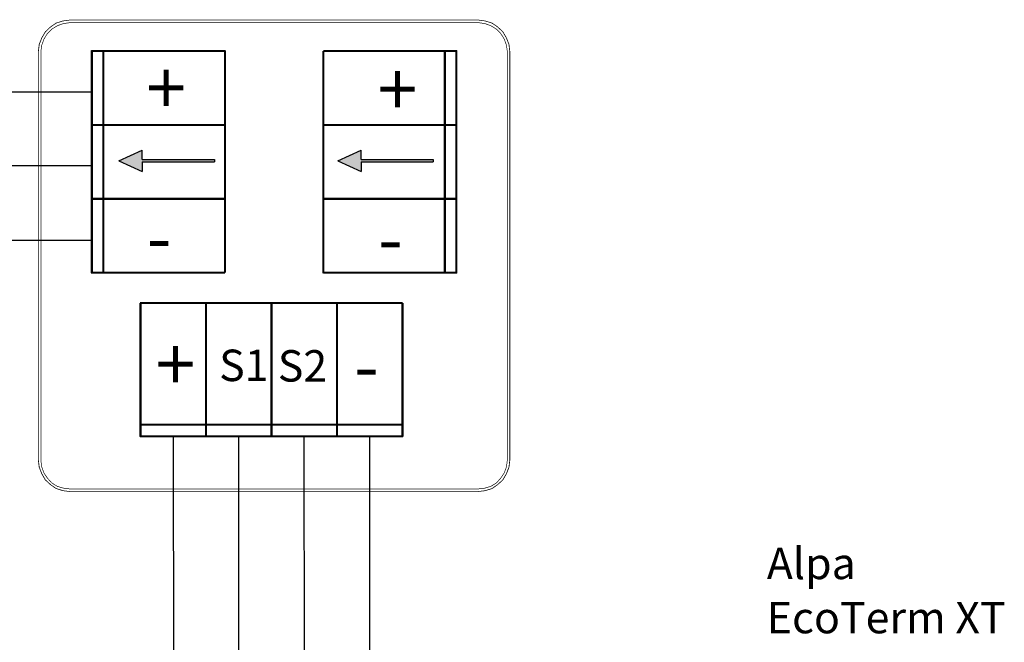
# Model space of a CAD drawing. Units: millimetres. Extents: x 186 to 812, y 132 to 387.
# Drawn here: x 686 to 727, y 287 to 313 of the extents above; entities that cross this region are included whole.
import ezdxf

# ---------------------------------------------------------------- set-up
doc = ezdxf.new("R2010")
doc.units = ezdxf.units.MM
doc.layers.add('Grube', color=1, linetype='Continuous', lineweight=25)
doc.styles.add('Calibri', font='CALIBRI.TTF', dxfattribs={"height": 2})

# ---------------------------------------------------------------- blocks, each defined once
blk = doc.blocks.new('TERM-KONIEC')
at = {"layer": 'Grube'}
h = blk.add_hatch(color=256, dxfattribs=at)
h.set_gradient(color2=(0, 0, 0), one_color=1)
h.paths.add_polyline_path([(41.8, -12.95), (41.8, -11.13), (37.34, -13.17), (41.8, -15.2), (41.8, -13.38), (55.58, -13.38), (55.58, -12.95)])
h = blk.add_hatch(color=256, dxfattribs=at)
h.set_gradient(color2=(0, 0, 0), one_color=1)
h.paths.add_polyline_path([(83.55, -12.95), (83.55, -11.13), (79.09, -13.17), (83.55, -15.2), (83.55, -13.38), (97.33, -13.38), (97.33, -12.95)])
at = {"layer": 'Grube', "color": 4}
for p, q in [((-65, 0), (32.08, 0)), ((47.71, -65.88), (47.75, -171.66))]:
    blk.add_line(p, q, dxfattribs=at)
at = {"layer": 'Grube'}
for p, q in [((37.34, -13.17), (41.8, -11.13)), ((41.8, -12.95), (41.8, -11.13)), ((79.09, -13.17), (83.55, -11.13)), ((83.55, -12.95), (83.55, -11.13)), ((41.8, -12.95), (55.58, -12.95)), ((55.58, -12.95), (55.58, -13.38)), ((83.55, -12.95), (97.33, -12.95)), ((97.33, -12.95), (97.33, -13.38)), ((37.34, -13.17), (41.8, -15.2)), ((41.8, -13.38), (41.8, -15.2)), ((41.8, -13.38), (55.58, -13.38)), ((79.09, -13.17), (83.55, -15.2)), ((83.55, -13.38), (83.55, -15.2)), ((83.55, -13.38), (97.33, -13.38))]:
    blk.add_line(p, q, dxfattribs=at)
at = {"layer": 'Grube', "color": 6}
for p, q in [((-64, -14.1), (32.08, -14.1)), ((60.24, -159.15), (60.21, -65.75)), ((72.75, -146.64), (72.71, -65.72))]:
    blk.add_line(p, q, dxfattribs=at)
at = {"layer": 'Grube', "color": 8}
for p, q in [((-64, -28.3), (32.08, -28.3)), ((85.26, -134.14), (85.21, -65.72))]:
    blk.add_line(p, q, dxfattribs=at)
at = {"layer": 'Grube'}
for points, const_width in [([(24.27, 12.36), (25.34, 13.1)], 0.127), ([(24.3, 12.36), (25.37, 13.1)], 0.127), ([(25.34, 13.1), (26.66, 13.51)], 0.127), ([(25.37, 13.1), (26.7, 13.51)], 0.127), ([(26.66, 13.51), (28.01, 13.68)], 0.127), ([(26.7, 13.51), (28.04, 13.68)], 0.127), ([(26.75, 13.01), (28, 13.18)], 0.127), ([(27.96, 13.17), (105.89, 13.18)], 0.127), ([(28.01, 13.68), (105.88, 13.68)], 0.127), ([(107.19, 13.51), (105.85, 13.68)], 0.127), ([(107.22, 13.51), (105.88, 13.68)], 0.127), ([(107.14, 13.01), (105.89, 13.18)], 0.127), ([(108.52, 13.1), (107.19, 13.51)], 0.127), ([(108.55, 13.1), (107.22, 13.51)], 0.127), ([(109.59, 12.36), (108.52, 13.1)], 0.127), ([(109.62, 12.36), (108.55, 13.1)], 0.127), ([(22.6, 10.27), (23.27, 11.42)], 0.127), ([(22.63, 10.27), (23.3, 11.43)], 0.127), ([(23.27, 11.42), (24.27, 12.36)], 0.127), ([(23.3, 11.43), (24.3, 12.36)], 0.127), ([(23.69, 11.11), (24.51, 11.93)], 0.127), ([(24.51, 11.93), (25.59, 12.6)], 0.127), ([(25.59, 12.6), (26.75, 13.01)], 0.127), ([(108.3, 12.6), (107.14, 13.01)], 0.127), ([(109.38, 11.93), (108.3, 12.6)], 0.127), ([(110.2, 11.11), (109.38, 11.93)], 0.127), ([(110.59, 11.43), (109.59, 12.36)], 0.127), ([(110.62, 11.42), (109.62, 12.36)], 0.127), ([(111.26, 10.27), (110.59, 11.43)], 0.127), ([(111.29, 10.27), (110.62, 11.42)], 0.127), ([(22.11, 9.03), (22.6, 10.27)], 0.127), ([(22.14, 9.03), (22.63, 10.27)], 0.127), ([(22.6, 8.87), (23.02, 10.03)], 0.127), ([(23.02, 10.03), (23.69, 11.11)], 0.127), ([(110.87, 10.03), (110.2, 11.11)], 0.127), ([(111.29, 8.87), (110.87, 10.03)], 0.127), ([(111.75, 9.03), (111.26, 10.27)], 0.127), ([(111.78, 9.03), (111.29, 10.27)], 0.127), ([(21.94, 7.69), (22.11, 9.03)], 0.127), ([(21.94, -70.31), (21.94, 7.7)], 0.127), ([(21.98, 7.7), (22.14, 9.03)], 0.127), ([(21.98, -70.31), (21.98, 7.71)], 0.127), ([(22.44, 7.7), (22.6, 8.87)], 0.127), ([(22.44, -70.32), (22.44, 7.7)], 0.127), ([(32.17, 7.87), (32.17, -32.13)], 0.4), ([(32.17, 7.77), (57.57, 7.77)], 0.4), ([(34.37, 7.87), (34.37, -34.53)], 0.4), ([(57.57, 7.87), (57.57, -34.53)], 0.4), ([(101.72, 7.77), (76.32, 7.77)], 0.4), ([(76.32, 7.77), (76.32, -34.63)], 0.4), ([(99.52, 7.87), (99.52, -34.53)], 0.4), ([(101.72, 7.87), (101.72, -32.13)], 0.4), ([(111.45, 7.7), (111.29, 8.87)], 0.127), ([(111.45, -70.32), (111.45, 7.7)], 0.127), ([(111.91, 7.7), (111.75, 9.03)], 0.127), ([(111.94, 7.69), (111.78, 9.03)], 0.127), ([(111.91, -70.31), (111.91, 7.71)], 0.127), ([(111.94, -70.31), (111.94, 7.7)], 0.127), ([(32.17, -6.33), (57.57, -6.33)], 0.4), ([(76.32, -6.33), (101.72, -6.33)], 0.4), ([(32.17, -20.43), (57.57, -20.43)], 0.4), ([(76.32, -20.43), (101.72, -20.43)], 0.4), ([(32.17, -32.13), (32.17, -34.53)], 0.4), ([(101.72, -32.13), (101.72, -34.53)], 0.4), ([(32.17, -34.53), (57.57, -34.53)], 0.4), ([(101.72, -34.53), (76.32, -34.53)], 0.4), ([(41.35, -40.32), (91.45, -40.32)], 0.4), ([(41.45, -65.72), (41.45, -40.32)], 0.4), ([(41.45, -65.72), (41.45, -40.32)], 0.4), ([(53.95, -65.72), (53.95, -40.32)], 0.4), ([(53.95, -65.72), (53.95, -40.32)], 0.4), ([(66.45, -65.72), (66.45, -40.32)], 0.4), ([(66.45, -65.72), (66.45, -40.32)], 0.4), ([(78.95, -65.72), (78.95, -40.32)], 0.4), ([(78.95, -65.72), (78.95, -40.32)], 0.4), ([(91.45, -65.72), (91.45, -40.32)], 0.4), ([(91.45, -65.72), (91.45, -40.32)], 0.4), ([(41.35, -63.52), (91.54, -63.52)], 0.4), ([(41.35, -65.72), (81.35, -65.72)], 0.4), ([(81.35, -65.72), (91.45, -65.72)], 0.4), ([(21.94, -70.31), (22.11, -71.63)], 0.127), ([(21.98, -70.31), (22.14, -71.63)], 0.127), ([(22.44, -70.32), (22.6, -71.56)], 0.127), ([(111.45, -70.32), (111.29, -71.56)], 0.127), ([(111.91, -70.31), (111.75, -71.63)], 0.127), ([(111.94, -70.31), (111.78, -71.63)], 0.127), ([(22.11, -71.63), (22.6, -72.89)], 0.127), ([(22.14, -71.63), (22.63, -72.88)], 0.127), ([(22.6, -71.56), (23.02, -72.72)], 0.127), ([(22.6, -72.89), (23.27, -74.05)], 0.127), ([(22.63, -72.88), (23.3, -74.05)], 0.127), ([(23.02, -72.72), (23.69, -73.72)], 0.127), ([(110.87, -72.72), (110.2, -73.72)], 0.127), ([(111.26, -72.88), (110.59, -74.05)], 0.127), ([(111.29, -72.89), (110.62, -74.05)], 0.127), ([(111.29, -71.56), (110.87, -72.72)], 0.127), ([(111.75, -71.63), (111.26, -72.88)], 0.127), ([(111.78, -71.63), (111.29, -72.89)], 0.127), ([(23.27, -74.05), (24.27, -74.96)], 0.127), ([(23.3, -74.05), (24.3, -74.96)], 0.127), ([(23.69, -73.72), (24.51, -74.63)], 0.127), ([(24.27, -74.96), (25.34, -75.71)], 0.127), ([(24.3, -74.96), (25.37, -75.7)], 0.127), ([(24.51, -74.63), (25.59, -75.29)], 0.127), ([(109.38, -74.63), (108.3, -75.29)], 0.127), ([(109.59, -74.96), (108.52, -75.7)], 0.127), ([(109.62, -74.96), (108.55, -75.71)], 0.127), ([(110.2, -73.72), (109.38, -74.63)], 0.127), ([(110.59, -74.05), (109.59, -74.96)], 0.127), ([(110.62, -74.05), (109.62, -74.96)], 0.127), ([(25.34, -75.71), (26.66, -76.12)], 0.127), ([(25.37, -75.7), (26.7, -76.11)], 0.127), ([(25.59, -75.29), (26.75, -75.63)], 0.127), ([(26.66, -76.12), (28.01, -76.28)], 0.127), ([(26.7, -76.11), (28.04, -76.28)], 0.127), ([(26.75, -75.63), (28, -75.78)], 0.127), ([(28, -75.78), (105.89, -75.78)], 0.127), ([(28.01, -76.28), (105.84, -76.28)], 0.127), ([(107.19, -76.11), (105.85, -76.28)], 0.127), ([(107.22, -76.12), (105.88, -76.28)], 0.127), ([(107.14, -75.63), (105.89, -75.78)], 0.127), ([(108.3, -75.29), (107.14, -75.63)], 0.127), ([(108.52, -75.7), (107.19, -76.11)], 0.127), ([(108.55, -75.71), (107.22, -76.12)], 0.127)]:
    blk.add_lwpolyline(points, dxfattribs=dict(at, const_width=const_width))
for points, const_width in [([(25.31, 13.1, 1), (25.37, 13.1, 1)], 0.0635), ([(25.31, 13.1, 1), (25.37, 13.1, 1)], 0.0635), ([(25.34, 13.1, 1), (25.41, 13.1, 1)], 0.0635), ([(25.34, 13.1, 1), (25.41, 13.1, 1)], 0.0635), ([(26.63, 13.51, 1), (26.7, 13.51, 1)], 0.0635), ([(26.63, 13.51, 1), (26.7, 13.51, 1)], 0.0635), ([(26.66, 13.51, 1), (26.73, 13.51, 1)], 0.0635), ([(26.66, 13.51, 1), (26.73, 13.51, 1)], 0.0635), ([(27.96, 13.18, 1), (28.03, 13.18, 1)], 0.0635), ([(27.96, 13.18, 1), (28.03, 13.18, 1)], 0.0635), ([(27.97, 13.68, 1), (28.04, 13.68, 1)], 0.0635), ([(27.97, 13.68, 1), (28.04, 13.68, 1)], 0.0635), ([(28.01, 13.68, 1), (28.07, 13.68, 1)], 0.0635), ([(28.01, 13.68, 1), (28.07, 13.68, 1)], 0.0635), ([(105.88, 13.68, -1), (105.82, 13.68, -1)], 0.0635), ([(105.88, 13.68, -1), (105.82, 13.68, -1)], 0.0635), ([(105.92, 13.68, -1), (105.85, 13.68, -1)], 0.0635), ([(105.92, 13.68, -1), (105.85, 13.68, -1)], 0.0635), ([(105.92, 13.18, -1), (105.86, 13.18, -1)], 0.0635), ([(105.92, 13.18, -1), (105.86, 13.18, -1)], 0.0635), ([(107.22, 13.51, -1), (107.16, 13.51, -1)], 0.0635), ([(107.22, 13.51, -1), (107.16, 13.51, -1)], 0.0635), ([(107.26, 13.51, -1), (107.19, 13.51, -1)], 0.0635), ([(107.26, 13.51, -1), (107.19, 13.51, -1)], 0.0635), ([(108.55, 13.1, -1), (108.48, 13.1, -1)], 0.0635), ([(108.55, 13.1, -1), (108.48, 13.1, -1)], 0.0635), ([(108.58, 13.1, -1), (108.52, 13.1, -1)], 0.0635), ([(108.58, 13.1, -1), (108.52, 13.1, -1)], 0.0635), ([(23.23, 11.42, 1), (23.3, 11.42, 1)], 0.0635), ([(23.23, 11.42, 1), (23.3, 11.42, 1)], 0.0635), ([(23.27, 11.43, 1), (23.33, 11.43, 1)], 0.0635), ([(23.27, 11.43, 1), (23.33, 11.43, 1)], 0.0635), ([(24.23, 12.36, 1), (24.3, 12.36, 1)], 0.0635), ([(24.23, 12.36, 1), (24.3, 12.36, 1)], 0.0635), ([(24.27, 12.36, 1), (24.33, 12.36, 1)], 0.0635), ([(24.27, 12.36, 1), (24.33, 12.36, 1)], 0.0635), ([(24.48, 11.93, 1), (24.54, 11.93, 1)], 0.0635), ([(24.48, 11.93, 1), (24.54, 11.93, 1)], 0.0635), ([(25.56, 12.6, 1), (25.62, 12.6, 1)], 0.0635), ([(25.56, 12.6, 1), (25.62, 12.6, 1)], 0.0635), ([(26.72, 13.01, 1), (26.78, 13.01, 1)], 0.0635), ([(26.72, 13.01, 1), (26.78, 13.01, 1)], 0.0635), ([(107.17, 13.01, -1), (107.1, 13.01, -1)], 0.0635), ([(107.17, 13.01, -1), (107.1, 13.01, -1)], 0.0635), ([(108.33, 12.6, -1), (108.27, 12.6, -1)], 0.0635), ([(108.33, 12.6, -1), (108.27, 12.6, -1)], 0.0635), ([(109.41, 11.93, -1), (109.35, 11.93, -1)], 0.0635), ([(109.41, 11.93, -1), (109.35, 11.93, -1)], 0.0635), ([(109.62, 12.36, -1), (109.56, 12.36, -1)], 0.0635), ([(109.62, 12.36, -1), (109.56, 12.36, -1)], 0.0635), ([(109.66, 12.36, -1), (109.59, 12.36, -1)], 0.0635), ([(109.66, 12.36, -1), (109.59, 12.36, -1)], 0.0635), ([(110.62, 11.43, -1), (110.56, 11.43, -1)], 0.0635), ([(110.62, 11.43, -1), (110.56, 11.43, -1)], 0.0635), ([(110.65, 11.42, -1), (110.59, 11.42, -1)], 0.0635), ([(110.65, 11.42, -1), (110.59, 11.42, -1)], 0.0635), ([(22.57, 10.27, 1), (22.63, 10.27, 1)], 0.0635), ([(22.57, 10.27, 1), (22.63, 10.27, 1)], 0.0635), ([(22.6, 10.27, 1), (22.66, 10.27, 1)], 0.0635), ([(22.6, 10.27, 1), (22.66, 10.27, 1)], 0.0635), ([(22.99, 10.03, 1), (23.05, 10.03, 1)], 0.0635), ([(22.99, 10.03, 1), (23.05, 10.03, 1)], 0.0635), ([(23.66, 11.11, 1), (23.72, 11.11, 1)], 0.0635), ([(23.66, 11.11, 1), (23.72, 11.11, 1)], 0.0635), ([(110.23, 11.11, -1), (110.17, 11.11, -1)], 0.0635), ([(110.23, 11.11, -1), (110.17, 11.11, -1)], 0.0635), ([(110.9, 10.03, -1), (110.84, 10.03, -1)], 0.0635), ([(110.9, 10.03, -1), (110.84, 10.03, -1)], 0.0635), ([(111.29, 10.27, -1), (111.23, 10.27, -1)], 0.0635), ([(111.29, 10.27, -1), (111.23, 10.27, -1)], 0.0635), ([(111.32, 10.27, -1), (111.26, 10.27, -1)], 0.0635), ([(111.32, 10.27, -1), (111.26, 10.27, -1)], 0.0635), ([(21.91, 7.7, 1), (21.98, 7.7, 1)], 0.0635), ([(21.91, 7.69, 1), (21.98, 7.69, 1)], 0.0635), ([(21.94, 7.71, 1), (22.01, 7.71, 1)], 0.0635), ([(21.94, 7.7, 1), (22.01, 7.7, 1)], 0.0635), ([(22.08, 9.03, 1), (22.14, 9.03, 1)], 0.0635), ([(22.08, 9.03, 1), (22.14, 9.03, 1)], 0.0635), ([(22.11, 9.03, 1), (22.17, 9.03, 1)], 0.0635), ([(22.11, 9.03, 1), (22.17, 9.03, 1)], 0.0635), ([(22.41, 7.7, 1), (22.48, 7.7, 1)], 0.0635), ([(22.41, 7.7, 1), (22.48, 7.7, 1)], 0.0635), ([(22.57, 8.87, 1), (22.63, 8.87, 1)], 0.0635), ([(22.57, 8.87, 1), (22.63, 8.87, 1)], 0.0635), ([(32.17, 7.87, 1), (32.17, 7.67, 1)], 0.2), ([(32.17, 7.87, 1), (32.17, 7.67, 1)], 0.2), ([(32.17, 7.87, 1), (32.17, 7.67, 1)], 0.2), ([(34.37, 7.87, 1), (34.37, 7.67, 1)], 0.2), ([(99.52, 7.87, -1), (99.52, 7.67, -1)], 0.2), ([(101.72, 7.87, -1), (101.72, 7.67, -1)], 0.2), ([(101.72, 7.87, -1), (101.72, 7.67, -1)], 0.2), ([(101.72, 7.87, -1), (101.72, 7.67, -1)], 0.2), ([(111.32, 8.87, -1), (111.26, 8.87, -1)], 0.0635), ([(111.32, 8.87, -1), (111.26, 8.87, -1)], 0.0635), ([(111.48, 7.7, -1), (111.41, 7.7, -1)], 0.0635), ([(111.48, 7.7, -1), (111.41, 7.7, -1)], 0.0635), ([(111.78, 9.03, -1), (111.71, 9.03, -1)], 0.0635), ([(111.78, 9.03, -1), (111.71, 9.03, -1)], 0.0635), ([(111.81, 9.03, -1), (111.75, 9.03, -1)], 0.0635), ([(111.81, 9.03, -1), (111.75, 9.03, -1)], 0.0635), ([(111.94, 7.71, -1), (111.88, 7.71, -1)], 0.0635), ([(111.94, 7.7, -1), (111.88, 7.7, -1)], 0.0635), ([(111.98, 7.7, -1), (111.91, 7.7, -1)], 0.0635), ([(111.98, 7.69, -1), (111.91, 7.69, -1)], 0.0635), ([(32.17, -32.03, 1), (32.17, -32.23, 1)], 0.2), ([(32.17, -32.03, 1), (32.17, -32.23, 1)], 0.2), ([(101.72, -32.03, -1), (101.72, -32.23, -1)], 0.2), ([(101.72, -32.03, -1), (101.72, -32.23, -1)], 0.2), ([(32.17, -34.43, 1), (32.17, -34.63, 1)], 0.2), ([(32.17, -34.43, 1), (32.17, -34.63, 1)], 0.2), ([(34.37, -34.43, 1), (34.37, -34.63, 1)], 0.2), ([(99.52, -34.43, -1), (99.52, -34.63, -1)], 0.2), ([(101.72, -34.43, -1), (101.72, -34.63, -1)], 0.2), ([(101.72, -34.43, -1), (101.72, -34.63, -1)], 0.2), ([(41.35, -63.52, 1), (41.55, -63.52, 1)], 0.2), ([(91.34, -63.52, 1), (91.54, -63.52, 1)], 0.2), ([(41.35, -65.72, 1), (41.55, -65.72, 1)], 0.2), ([(41.35, -65.72, 1), (41.55, -65.72, 1)], 0.2), ([(41.35, -65.72, 1), (41.55, -65.72, 1)], 0.2), ([(81.25, -65.72, 1), (81.45, -65.72, 1)], 0.2), ([(81.25, -65.72, 1), (81.45, -65.72, 1)], 0.2), ([(91.34, -65.72, 1), (91.54, -65.72, 1)], 0.2), ([(91.34, -65.72, 1), (91.54, -65.72, 1)], 0.2), ([(21.91, -70.31, 1), (21.98, -70.31, 1)], 0.0635), ([(21.91, -70.31, 1), (21.98, -70.31, 1)], 0.0635), ([(21.94, -70.31, 1), (22.01, -70.31, 1)], 0.0635), ([(21.94, -70.31, 1), (22.01, -70.31, 1)], 0.0635), ([(22.41, -70.32, 1), (22.48, -70.32, 1)], 0.0635), ([(22.41, -70.32, 1), (22.48, -70.32, 1)], 0.0635), ([(111.48, -70.32, -1), (111.41, -70.32, -1)], 0.0635), ([(111.48, -70.32, -1), (111.41, -70.32, -1)], 0.0635), ([(111.94, -70.31, -1), (111.88, -70.31, -1)], 0.0635), ([(111.94, -70.31, -1), (111.88, -70.31, -1)], 0.0635), ([(111.98, -70.31, -1), (111.91, -70.31, -1)], 0.0635), ([(111.98, -70.31, -1), (111.91, -70.31, -1)], 0.0635), ([(22.08, -71.63, 1), (22.14, -71.63, 1)], 0.0635), ([(22.08, -71.63, 1), (22.14, -71.63, 1)], 0.0635), ([(22.11, -71.63, 1), (22.17, -71.63, 1)], 0.0635), ([(22.11, -71.63, 1), (22.17, -71.63, 1)], 0.0635), ([(22.57, -71.56, 1), (22.63, -71.56, 1)], 0.0635), ([(22.57, -71.56, 1), (22.63, -71.56, 1)], 0.0635), ([(22.57, -72.89, 1), (22.63, -72.89, 1)], 0.0635), ([(22.57, -72.89, 1), (22.63, -72.89, 1)], 0.0635), ([(22.6, -72.88, 1), (22.66, -72.88, 1)], 0.0635), ([(22.6, -72.88, 1), (22.66, -72.88, 1)], 0.0635), ([(22.99, -72.72, 1), (23.05, -72.72, 1)], 0.0635), ([(22.99, -72.72, 1), (23.05, -72.72, 1)], 0.0635), ([(110.9, -72.72, -1), (110.84, -72.72, -1)], 0.0635), ([(110.9, -72.72, -1), (110.84, -72.72, -1)], 0.0635), ([(111.29, -72.88, -1), (111.23, -72.88, -1)], 0.0635), ([(111.29, -72.88, -1), (111.23, -72.88, -1)], 0.0635), ([(111.32, -71.56, -1), (111.26, -71.56, -1)], 0.0635), ([(111.32, -71.56, -1), (111.26, -71.56, -1)], 0.0635), ([(111.32, -72.89, -1), (111.26, -72.89, -1)], 0.0635), ([(111.32, -72.89, -1), (111.26, -72.89, -1)], 0.0635), ([(111.78, -71.63, -1), (111.71, -71.63, -1)], 0.0635), ([(111.78, -71.63, -1), (111.71, -71.63, -1)], 0.0635), ([(111.81, -71.63, -1), (111.75, -71.63, -1)], 0.0635), ([(111.81, -71.63, -1), (111.75, -71.63, -1)], 0.0635), ([(23.23, -74.05, 1), (23.3, -74.05, 1)], 0.0635), ([(23.23, -74.05, 1), (23.3, -74.05, 1)], 0.0635), ([(23.27, -74.05, 1), (23.33, -74.05, 1)], 0.0635), ([(23.27, -74.05, 1), (23.33, -74.05, 1)], 0.0635), ([(23.66, -73.72, 1), (23.72, -73.72, 1)], 0.0635), ([(23.66, -73.72, 1), (23.72, -73.72, 1)], 0.0635), ([(24.23, -74.96, 1), (24.3, -74.96, 1)], 0.0635), ([(24.23, -74.96, 1), (24.3, -74.96, 1)], 0.0635), ([(24.27, -74.96, 1), (24.33, -74.96, 1)], 0.0635), ([(24.27, -74.96, 1), (24.33, -74.96, 1)], 0.0635), ([(24.48, -74.63, 1), (24.54, -74.63, 1)], 0.0635), ([(24.48, -74.63, 1), (24.54, -74.63, 1)], 0.0635), ([(109.41, -74.63, -1), (109.35, -74.63, -1)], 0.0635), ([(109.41, -74.63, -1), (109.35, -74.63, -1)], 0.0635), ([(109.62, -74.96, -1), (109.56, -74.96, -1)], 0.0635), ([(109.62, -74.96, -1), (109.56, -74.96, -1)], 0.0635), ([(109.66, -74.96, -1), (109.59, -74.96, -1)], 0.0635), ([(109.66, -74.96, -1), (109.59, -74.96, -1)], 0.0635), ([(110.23, -73.72, -1), (110.17, -73.72, -1)], 0.0635), ([(110.23, -73.72, -1), (110.17, -73.72, -1)], 0.0635), ([(110.62, -74.05, -1), (110.56, -74.05, -1)], 0.0635), ([(110.62, -74.05, -1), (110.56, -74.05, -1)], 0.0635), ([(110.65, -74.05, -1), (110.59, -74.05, -1)], 0.0635), ([(110.65, -74.05, -1), (110.59, -74.05, -1)], 0.0635), ([(25.31, -75.71, 1), (25.37, -75.71, 1)], 0.0635), ([(25.31, -75.71, 1), (25.37, -75.71, 1)], 0.0635), ([(25.34, -75.7, 1), (25.41, -75.7, 1)], 0.0635), ([(25.34, -75.7, 1), (25.41, -75.7, 1)], 0.0635), ([(25.56, -75.29, 1), (25.62, -75.29, 1)], 0.0635), ([(25.56, -75.29, 1), (25.62, -75.29, 1)], 0.0635), ([(26.63, -76.12, 1), (26.7, -76.12, 1)], 0.0635), ([(26.63, -76.12, 1), (26.7, -76.12, 1)], 0.0635), ([(26.66, -76.11, 1), (26.73, -76.11, 1)], 0.0635), ([(26.66, -76.11, 1), (26.73, -76.11, 1)], 0.0635), ([(26.72, -75.63, 1), (26.78, -75.63, 1)], 0.0635), ([(26.72, -75.63, 1), (26.78, -75.63, 1)], 0.0635), ([(27.96, -75.78, 1), (28.03, -75.78, 1)], 0.0635), ([(27.96, -75.78, 1), (28.03, -75.78, 1)], 0.0635), ([(27.97, -76.28, 1), (28.04, -76.28, 1)], 0.0635), ([(27.97, -76.28, 1), (28.04, -76.28, 1)], 0.0635), ([(28.01, -76.28, 1), (28.07, -76.28, 1)], 0.0635), ([(28.01, -76.28, 1), (28.07, -76.28, 1)], 0.0635), ([(105.88, -76.28, -1), (105.82, -76.28, -1)], 0.0635), ([(105.88, -76.28, -1), (105.82, -76.28, -1)], 0.0635), ([(105.92, -76.28, -1), (105.85, -76.28, -1)], 0.0635), ([(105.92, -76.28, -1), (105.85, -76.28, -1)], 0.0635), ([(105.92, -75.78, -1), (105.86, -75.78, -1)], 0.0635), ([(105.92, -75.78, -1), (105.86, -75.78, -1)], 0.0635), ([(107.17, -75.63, -1), (107.1, -75.63, -1)], 0.0635), ([(107.17, -75.63, -1), (107.1, -75.63, -1)], 0.0635), ([(107.22, -76.11, -1), (107.16, -76.11, -1)], 0.0635), ([(107.22, -76.11, -1), (107.16, -76.11, -1)], 0.0635), ([(107.26, -76.12, -1), (107.19, -76.12, -1)], 0.0635), ([(107.26, -76.12, -1), (107.19, -76.12, -1)], 0.0635), ([(108.33, -75.29, -1), (108.27, -75.29, -1)], 0.0635), ([(108.33, -75.29, -1), (108.27, -75.29, -1)], 0.0635), ([(108.55, -75.7, -1), (108.48, -75.7, -1)], 0.0635), ([(108.55, -75.7, -1), (108.48, -75.7, -1)], 0.0635), ([(108.58, -75.71, -1), (108.52, -75.71, -1)], 0.0635), ([(108.58, -75.71, -1), (108.52, -75.71, -1)], 0.0635)]:
    blk.add_lwpolyline(points, format="xyb", close=True, dxfattribs=dict(at, const_width=const_width))
at = {"layer": 'Grube', "style": 'Calibri'}
for s, height, p in [('+', 10, (42.57, -4.3)), ('+', 10, (86.71, -4.55)), ('-', 10, (42.62, -32.77)), ('-', 10, (86.77, -33.01)), ('+', 10, (44.34, -57.01)), ('S1', 6, (56.46, -55.2)), ('S2', 6, (67.65, -55.3)), ('-', 10, (82.18, -57.29))]:
    blk.add_text(s, height=height, dxfattribs=at).set_placement(p)
for s, p in [('Alpa', (160.97, -92.99)), ('EcoTerm XT', (160.97, -103.32))]:
    blk.add_text(s, height=6, rotation=360, dxfattribs=at).set_placement(p)

msp = doc.modelspace()

# ---------------------------------------------------------------- block references
at = {"layer": 'Grube', "xscale": 0.218, "yscale": 0.218, "zscale": 0.218}
msp.add_blockref('TERM-KONIEC', (681.542, 309.52), dxfattribs=at)

doc.saveas('drawing.dxf')
